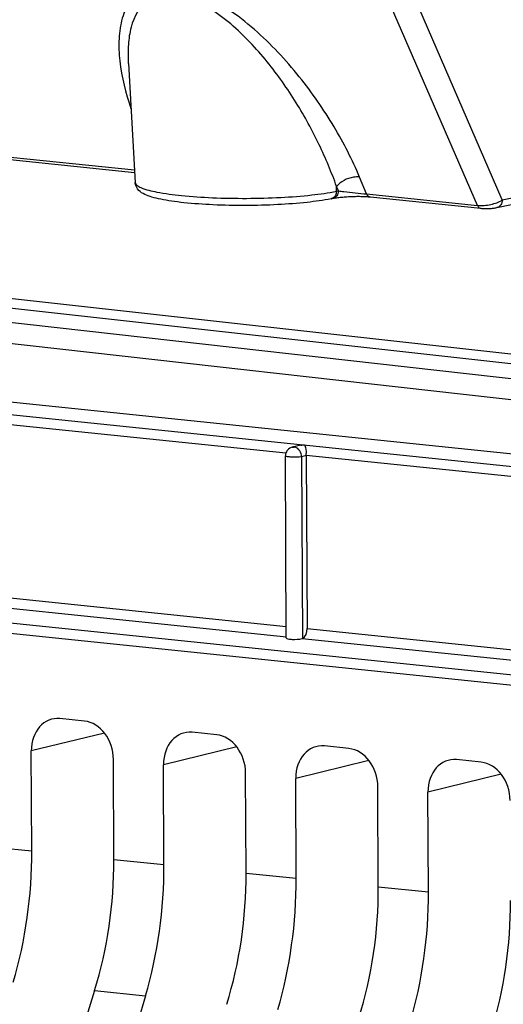
# Model space of a CAD drawing. Units: millimetres. Extents: x 0 to 594, y 0 to 420.
# Drawn here: x 158 to 161, y 69 to 75 of the extents above; entities that cross this region are included whole.
import ezdxf

# ---------------------------------------------------------------- set-up
doc = ezdxf.new("R2010")
doc.units = ezdxf.units.MM
doc.header["$LTSCALE"] = 32.67
doc.layers.get('0').update_dxf_attribs({"linetype": 'CONTINUOUS'})
doc.layers.add('SOLIDES', color=7, linetype='CONTINUOUS')

msp = doc.modelspace()

# ---------------------------------------------------------------- linework, layer by layer
at = {"color": 7, "linetype": 'CONTINUOUS'}
for p, q in [((154.546639, 72.929153), (160.881913, 72.273724)), ((159.488339, 72.343418), (159.439918, 72.332085)), ((159.40607, 71.26488), (159.401313, 72.283167)), ((159.51824, 72.286328), (159.522768, 71.317162)), ((161.470146, 70.916436), (153.976449, 71.691063)), ((158.276713, 70.799411), (158.139386, 70.813619)), ((159.016593, 70.722865), (158.879266, 70.737073)), ((157.981752, 70.073453), (157.97914, 70.6325)), ((159.756473, 70.64632), (159.619146, 70.660527)), ((158.441418, 70.025897), (158.438806, 70.584945)), ((160.496353, 70.569774), (160.359026, 70.583981)), ((158.721632, 69.996907), (158.719021, 70.555955)), ((159.181298, 69.949351), (159.178686, 70.508399)), ((159.461512, 69.920361), (159.458901, 70.479409)), ((159.921178, 69.872805), (159.918567, 70.431853)), ((160.201393, 69.843815), (160.198781, 70.402863))]:
    msp.add_line(p, q, dxfattribs=at)
at = {"color": 9, "linetype": 'CONTINUOUS'}
for p, q in [((154.546967, 72.859032), (160.789727, 72.213174)), ((159.402874, 72.298264), (157.503316, 72.494787)), ((159.518244, 72.285465), (159.49161, 72.279232)), ((160.734558, 72.160492), (159.51824, 72.286328)), ((159.49161, 72.279232), (159.49636, 71.262498)), ((161.497964, 70.97157), (154.00493, 71.746777)), ((157.507843, 71.525621), (159.405769, 71.329267)), ((157.474909, 71.471017), (159.406719, 71.271157)), ((159.522768, 71.317162), (161.780877, 71.083545)), ((159.49495, 71.262029), (161.75106, 71.028618)), ((158.389024, 70.731805), (157.97914, 70.6325)), ((159.128904, 70.655259), (158.719021, 70.555955)), ((159.868785, 70.578713), (159.458901, 70.479409)), ((160.608667, 70.502164), (160.198781, 70.402863)), ((157.701538, 70.102443), (157.981752, 70.073453)), ((158.441418, 70.025897), (158.721632, 69.996907)), ((159.181298, 69.949351), (159.461512, 69.920361)), ((159.921178, 69.872805), (160.201393, 69.843815)), ((158.333184, 69.291693), (158.618578, 69.262167))]:
    msp.add_line(p, q, dxfattribs=at)
at = {"color": 7, "linetype": 'CONTINUOUS'}
for centre, radius, start, end in [((159.450469, 72.283358), 0.049157, 174.000144, 180.223394), ((159.451908, 72.283213), 0.050603, 167.612778, 174.006605), ((159.318373, 72.284274), 0.199792, 0.335963, 3.65241)]:
    msp.add_arc(centre, radius, start, end, dxfattribs=at)
for centre, major_axis, ratio, start_param, end_param in [((158.140359, 70.615761), (-0.040259, 0.195952), 0.79669521, 6.03684118, 7.60733292), ((158.277588, 70.601564), (-0.040023, 0.195971), 0.79692442, -1.81593815, -0.24544641), ((158.880239, 70.539215), (-0.040259, 0.195952), 0.79669521, 6.03684118, 7.60733292), ((159.017468, 70.525018), (-0.040023, 0.195971), 0.79692442, -1.81593815, -0.24544641), ((159.62012, 70.462669), (-0.040259, 0.195952), 0.79669521, 6.03684118, 7.60733292), ((159.757348, 70.448472), (-0.040023, 0.195971), 0.79692442, -1.81593815, -0.24544641), ((160.36, 70.386123), (-0.040259, 0.195952), 0.79669521, 6.03684118, 7.60733292), ((160.497229, 70.371926), (-0.040023, 0.195971), 0.79692442, -1.81593815, -0.24544641), ((157.114946, 69.889389), (0.148667, 1.492622), 0.57214062, -1.89108867, -1.39044279), ((157.532407, 69.846199), (0.160346, 1.491413), 0.59995679, -1.88649838, -1.3858525), ((157.854827, 69.812843), (0.148667, 1.492622), 0.57214062, -1.89108867, -1.39044279), ((158.272288, 69.769654), (0.160346, 1.491413), 0.59995679, -1.88649838, -1.3858525), ((158.594707, 69.736297), (0.148667, 1.492622), 0.57214062, -1.89108867, -1.39044279), ((159.012168, 69.693108), (0.160346, 1.491413), 0.59995679, -1.88649838, -1.3858525), ((159.334587, 69.659751), (0.148667, 1.492622), 0.57214062, -1.89108867, -1.39044279), ((159.752048, 69.616562), (0.160346, 1.491413), 0.59995679, -1.88649838, -1.3858525), ((169.277136, 61.713443), (2.191398, 20.382642), 0.59995679, 1.25509428, 1.74232512), ((169.05652, 61.736267), (2.031778, 20.399167), 0.57214062, 1.25050398, 1.73773483)]:
    msp.add_ellipse(centre, major_axis=major_axis, ratio=ratio, start_param=start_param, end_param=end_param, dxfattribs=at)
for points, knots in [([(159.488263, 72.343537), (159.49133, 72.344218), (159.497483, 72.345274), (159.503703, 72.345781), (159.506791, 72.345903)], [0, 0, 0, 0, 0.50417311, 1, 1, 1, 1]), ([(159.506791, 72.345903), (159.50814, 72.344505), (159.515973, 72.32921), (159.516825, 72.311855), (159.517759, 72.297002)], [0, 0, 0, 0, 0.11546921, 1, 1, 1, 1]), ([(159.49161, 72.279232), (159.473438, 72.275509), (159.443409, 72.274653), (159.418825, 72.278455), (159.401303, 72.279631), (159.401294, 72.283137)], [0, 0, 0, 0, 0.60876745, 0.88493684, 1, 1, 1, 1]), ([(159.406043, 71.264886), (159.405929, 71.261398), (159.42227, 71.258317), (159.44736, 71.256115), (159.477081, 71.256802), (159.49495, 71.262029)], [0, 0, 0, 0, 0.11555311, 0.38360036, 1, 1, 1, 1])]:
    msp.add_open_spline(points, degree=3, knots=knots, dxfattribs=at)
for points in [[(159.413606, 72.3162), (159.408145, 72.310007), (159.404253, 72.302133), (159.402483, 72.294068)], [(159.439918, 72.332085), (159.429942, 72.329751), (159.420381, 72.323885), (159.413606, 72.3162)], [(159.49636, 71.262498), (159.515782, 71.26818), (159.522862, 71.296926), (159.522768, 71.317162)]]:
    msp.add_open_spline(points, degree=3, dxfattribs=at)
at = {"color": 9, "linetype": 'CONTINUOUS'}
for points, knots in [([(159.439934, 72.332017), (159.441669, 72.332434), (159.44521, 72.332984), (159.448794, 72.332927), (159.450564, 72.332743)], [0, 0, 0, 0, 0.50058395, 1, 1, 1, 1]), ([(159.455828, 72.331751), (159.454958, 72.331987), (159.453215, 72.332391), (159.451445, 72.332652), (159.450564, 72.332743)], [0, 0, 0, 0, 0.504642, 1, 1, 1, 1])]:
    msp.add_open_spline(points, degree=3, knots=knots, dxfattribs=at)
msp.add_open_spline([(159.49161, 72.279232), (159.49129, 72.300413), (159.476268, 72.326187), (159.455828, 72.331751)], degree=3, dxfattribs=at)
at = {"layer": 'SOLIDES', "color": 9, "linetype": 'CONTINUOUS'}
for p, q in [((160.615043, 73.715875), (159.619972, 76.009883)), ((160.475725, 73.685269), (159.491184, 75.955003)), ((154.020556, 74.353103), (158.556672, 73.883809)), ((159.855713, 73.749414), (159.816386, 73.84332)), ((160.615043, 73.715875), (161.206497, 73.837029)), ((159.686667, 73.764385), (159.687648, 73.790166)), ((159.697516, 73.766607), (159.687648, 73.790166)), ((159.686667, 73.764385), (159.697516, 73.766607)), ((159.855713, 73.749414), (160.475725, 73.685269)), ((162.891035, 72.465536), (154.290447, 73.429919)), ((163.21537, 72.570861), (156.219012, 73.344867)), ((161.461491, 72.508213), (154.231696, 73.318889)), ((163.168105, 72.522292), (156.213124, 73.291641))]:
    msp.add_line(p, q, dxfattribs=at)
at = {"layer": 'SOLIDES', "color": 7, "linetype": 'CONTINUOUS'}
for p, q in [((158.522222, 74.481171), (158.522286, 74.480054)), ((158.522345, 74.479024), (158.560771, 73.812743)), ((154.066206, 74.333941), (158.55751, 73.869283)), ((159.874681, 73.733012), (160.494692, 73.668868))]:
    msp.add_line(p, q, dxfattribs=at)
for points in [[(160.494669, 73.66887), (160.498614, 73.6685), (160.503721, 73.668123), (160.509051, 73.667836), (160.514559, 73.667641), (160.520216, 73.667537), (160.525984, 73.667524), (160.531774, 73.6676), (160.537528, 73.667761), (160.543236, 73.668004), (160.548859, 73.668325), (160.554374, 73.668723), (160.559757, 73.669195), (160.564982, 73.669739), (160.570028, 73.670353), (160.574893, 73.671038), (160.579606, 73.671804), (160.584188, 73.672661), (161.176249, 73.793939)], [(159.656446, 73.722153), (159.669243, 73.724768), (159.674893, 73.725834), (159.680908, 73.726869), (159.687248, 73.727864), (159.693859, 73.728812), (159.700711, 73.72971), (159.707783, 73.730555), (159.715044, 73.731345), (159.72247, 73.732077), (159.73004, 73.73275), (159.73773, 73.733362), (159.745518, 73.733912), (159.753381, 73.7344), (159.761305, 73.734824), (159.769263, 73.735183), (159.77723, 73.735476), (159.785191, 73.735704), (159.79312, 73.735864), (159.800985, 73.735958), (159.808768, 73.735985), (159.816438, 73.735945), (159.823965, 73.73584), (159.831331, 73.73567), (159.838506, 73.735437), (159.845458, 73.735143), (159.852167, 73.73479), (159.858604, 73.734383), (159.86474, 73.733924), (159.870553, 73.733419), (159.874673, 73.733013)]]:
    msp.add_lwpolyline(points, dxfattribs=at)
at = {"layer": 'SOLIDES', "color": 9, "linetype": 'CONTINUOUS'}
msp.add_arc((159.650085, 73.753229), 0.03172, 281.567903, 288.160417, dxfattribs=at)
for points, knots in [([(159.816386, 73.84332), (159.775787, 73.940262), (159.675469, 74.13562), (159.480852, 74.415786), (159.276232, 74.634911), (159.081977, 74.787371), (158.924469, 74.877039), (158.767903, 74.92488), (158.625976, 74.911606), (158.529601, 74.835345), (158.482659, 74.731409), (158.466272, 74.615411), (158.474472, 74.443478), (158.507637, 74.313355), (158.536843, 74.2268)], [0, 0, 0, 0, 0.12988767, 0.2703224, 0.42056727, 0.49832344, 0.574791, 0.64341912, 0.69804886, 0.7434149, 0.78808469, 0.8357508, 0.88710745, 1, 1, 1, 1]), ([(159.687648, 73.790168), (159.659646, 73.869998), (159.592496, 74.030712), (159.46378, 74.26571), (159.330218, 74.455627), (159.203839, 74.600182), (159.09698, 74.702517), (158.979472, 74.790986), (158.855813, 74.853758), (158.733646, 74.876648), (158.600071, 74.832854), (158.537198, 74.708463), (158.520173, 74.583589), (158.520263, 74.515769), (158.52222, 74.481174)], [0, 0, 0, 0, 0.12754051, 0.26196526, 0.40328973, 0.47654195, 0.55116445, 0.62599463, 0.69748738, 0.75891327, 0.80842264, 0.89847275, 0.94776032, 1, 1, 1, 1]), ([(159.816386, 73.84332), (159.805048, 73.844911), (159.757382, 73.843184), (159.709524, 73.818776), (159.687652, 73.790158)], [0, 0, 0, 0, 0.24119633, 1, 1, 1, 1]), ([(158.560771, 73.812743), (158.561088, 73.807244), (158.571246, 73.79449), (158.611917, 73.774958), (158.696943, 73.754903), (158.830577, 73.737575), (158.998558, 73.726506), (159.18417, 73.723262), (159.369869, 73.728194), (159.537651, 73.740839), (159.641172, 73.755065), (159.686667, 73.764385)], [0, 0, 0, 0, 0.01442818, 0.03813981, 0.11893494, 0.24042607, 0.39193443, 0.55931044, 0.72672388, 0.87834132, 1, 1, 1, 1]), ([(159.697515, 73.766607), (159.697142, 73.75685), (159.692118, 73.738029), (159.675685, 73.726101), (159.667326, 73.724382)], [0, 0, 0, 0, 0.53360303, 1, 1, 1, 1]), ([(159.697516, 73.766607), (159.707805, 73.765249), (159.760449, 73.758744), (159.813198, 73.75301), (159.855713, 73.749414)], [0, 0, 0, 0, 0.19564583, 1, 1, 1, 1]), ([(159.855715, 73.749414), (159.85677, 73.747136), (159.860835, 73.739711), (159.868665, 73.733636), (159.874673, 73.733014)], [0, 0, 0, 0, 0.29356894, 1, 1, 1, 1]), ([(160.475725, 73.685269), (160.500677, 73.682381), (160.549238, 73.687648), (160.595915, 73.703147), (160.615043, 73.715875)], [0, 0, 0, 0, 0.52228434, 1, 1, 1, 1]), ([(160.615043, 73.715875), (160.614806, 73.705965), (160.60995, 73.68679), (160.593328, 73.674548), (160.584858, 73.672797)], [0, 0, 0, 0, 0.53404476, 1, 1, 1, 1]), ([(160.475725, 73.685269), (160.47678, 73.682993), (160.480843, 73.675571), (160.488664, 73.669498), (160.494669, 73.668871)], [0, 0, 0, 0, 0.29354389, 1, 1, 1, 1])]:
    msp.add_open_spline(points, degree=3, knots=knots, dxfattribs=at)
at = {"layer": 'SOLIDES', "color": 7, "linetype": 'CONTINUOUS'}
msp.add_open_spline([(159.656446, 73.722153), (159.61257, 73.713166), (159.513407, 73.699543), (159.353278, 73.687639), (159.177151, 73.683217), (159.001746, 73.686694), (158.863768, 73.696196), (158.766317, 73.708207), (158.706402, 73.718414), (158.656298, 73.730289), (158.614479, 73.745033), (158.576585, 73.767539), (158.561704, 73.79656), (158.560771, 73.812743)], degree=3, knots=[0, 0, 0, 0, 0.11801036, 0.26329129, 0.42299562, 0.58204002, 0.72543359, 0.7871798, 0.84069112, 0.8855205, 0.92268413, 0.95728987, 1, 1, 1, 1], dxfattribs=at)
at = {"layer": 'SOLIDES', "color": 9, "linetype": 'CONTINUOUS'}
for points in [[(159.680709, 73.741393), (159.676375, 73.733255), (159.668732, 73.725962), (159.659971, 73.723089)], [(159.686667, 73.764385), (159.686365, 73.756473), (159.684431, 73.748381), (159.680709, 73.741393)]]:
    msp.add_open_spline(points, degree=3, dxfattribs=at)

doc.saveas('drawing.dxf')
